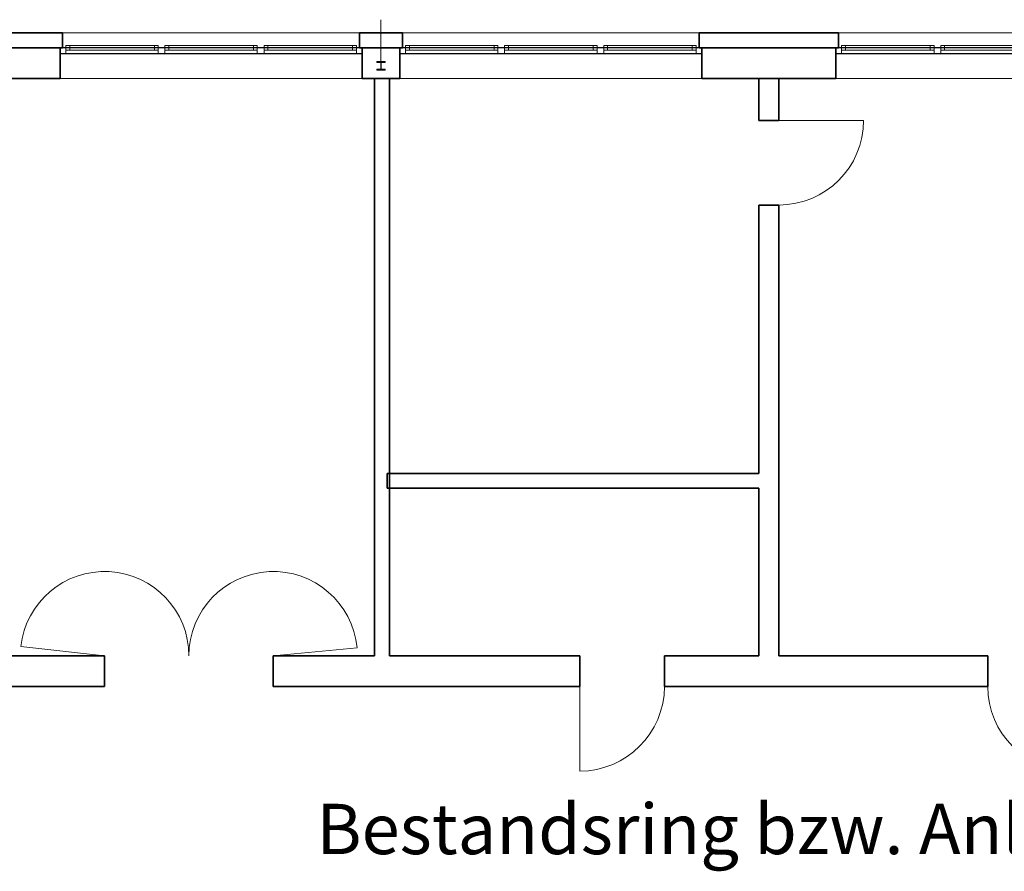
# Model space of a CAD drawing. Units: millimetres. Extents: x -453927 to -329233, y 445946 to 523546.
# Drawn here: x -419990 to -408250, y 505832 to 515987 of the extents above; entities that cross this region are included whole.
import ezdxf
from ezdxf.lldxf.tags import DXFTag

# ---------------------------------------------------------------- set-up
doc = ezdxf.new("R2010")
doc.units = ezdxf.units.MM
doc.header["$LTSCALE"] = 50
doc.linetypes.add('XREF-ARC_100_EG_V7_AF$0$AUSGEZOGEN', pattern=[0])
doc.layers.get('0').update_dxf_attribs({"lineweight": 35})
doc.layers.add('45_IT_GF_TB ( VM_BMA_Beschriftung )', color=1, linetype='Continuous', lineweight=35, true_color=0xff0000)
for name, color, linetype, lineweight in [('XREF-ARC_100_EG_V7_AF$0$Bestand Allgemein', 7, 'XREF-ARC_100_EG_V7_AF$0$AUSGEZOGEN', 35), ('XREF-ARC_100_EG_V7_AF$0$Bestand Bauteilöffnungen', 7, 'XREF-ARC_100_EG_V7_AF$0$AUSGEZOGEN', 18), ('XREF-ARC_100_EG_V7_AF$0$Bestand nicht tragend', 7, 'XREF-ARC_100_EG_V7_AF$0$AUSGEZOGEN', 35), ('XREF-ARC_100_EG_V7_AF$0$Bestand tragend', 7, 'XREF-ARC_100_EG_V7_AF$0$AUSGEZOGEN', 35), ('XREF-ARC_100_EG_V7_AF$0$Fenster', 7, 'XREF-ARC_100_EG_V7_AF$0$AUSGEZOGEN', 18), ('XREF-ARC_100_EG_V7_AF$0$STANDARD', 7, 'XREF-ARC_100_EG_V7_AF$0$AUSGEZOGEN', 25), ('XREF-ARC_100_EG_V7_AF$0$Stütze', 7, 'XREF-ARC_100_EG_V7_AF$0$AUSGEZOGEN', 35), ('XREF-ARC_100_EG_V7_AF$0$Türen', 7, 'XREF-ARC_100_EG_V7_AF$0$AUSGEZOGEN', 25), ('XREF-ARC_100_EG_V7_AF$0$Wand Mauerwerk tragend', 7, 'XREF-ARC_100_EG_V7_AF$0$AUSGEZOGEN', 35)]:
    doc.layers.add(name, color=color, linetype=linetype, lineweight=lineweight)
doc.styles.get("Standard").update_dxf_attribs({"font": 'arial.ttf'})
tags = doc.linetypes.add('XREF-ARC_100_EG_V7_AF$0$PUNKT2_S9', pattern=[0.05, 0, -0.05]).pattern_tags.tags
tags[6:7] = [DXFTag(74, 4), DXFTag(75, 0), DXFTag(340, '0'), DXFTag(46, 1.0), DXFTag(50, 0.0), DXFTag(44, 0.0), DXFTag(45, 0.0)]
tags[4:5] = [DXFTag(74, 4), DXFTag(75, 0), DXFTag(340, '0'), DXFTag(46, 1.0), DXFTag(50, 0.0), DXFTag(44, 0.0), DXFTag(45, 0.0)]

# ---------------------------------------------------------------- blocks, each defined once
blk = doc.blocks.new('XREF-ARC_100_EG_V7_AF$0$Krippe-EG-Gruppe_1_$F1', base_point=(0, -0.06749))
at = {"layer": 'XREF-ARC_100_EG_V7_AF$0$STANDARD', "color": 8, "linetype": 'XREF-ARC_100_EG_V7_AF$0$AUSGEZOGEN', "lineweight": 18, "true_color": 0x808080}
for p, q in [((0.068, 0.00051), (0, 0.00051)), ((0, 0.00051), (0, -0.06749)), ((0.068, -0.06749), (0.068, 0.00051)), ((0, -0.06749), (0.068, -0.06749))]:
    blk.add_line(p, q, dxfattribs=at)
blk = doc.blocks.new('XREF-ARC_100_EG_V7_AF$0$Krippe-EG-Gruppe_1_$F2', base_point=(0, -0.067))
at = {"layer": 'XREF-ARC_100_EG_V7_AF$0$STANDARD', "color": 8, "linetype": 'XREF-ARC_100_EG_V7_AF$0$AUSGEZOGEN', "lineweight": 18, "true_color": 0x808080}
for p, q in [((1.249, 0.001), (1.169, 0.001)), ((1.169, 0.001), (1.169, -0.067)), ((1.249, -0.067), (1.249, 0.001)), ((1.169, -0.067), (1.249, -0.067))]:
    blk.add_line(p, q, dxfattribs=at)
blk = doc.blocks.new('XREF-ARC_100_EG_V7_AF$0$Krippe-EG-Gruppe_1_$F3', base_point=(0, -0.067))
at = {"layer": 'XREF-ARC_100_EG_V7_AF$0$STANDARD', "color": 8, "linetype": 'XREF-ARC_100_EG_V7_AF$0$AUSGEZOGEN', "lineweight": 18, "true_color": 0x808080}
for p, q in [((2.431, 0.001), (2.351, 0.001)), ((2.351, 0.001), (2.351, -0.067)), ((2.431, -0.067), (2.431, 0.001)), ((2.351, -0.067), (2.431, -0.067))]:
    blk.add_line(p, q, dxfattribs=at)
blk = doc.blocks.new('XREF-ARC_100_EG_V7_AF$0$Krippe-EG-Gruppe_1_$F4', base_point=(0, -0.06749))
at = {"layer": 'XREF-ARC_100_EG_V7_AF$0$STANDARD', "color": 8, "linetype": 'XREF-ARC_100_EG_V7_AF$0$AUSGEZOGEN', "lineweight": 18, "true_color": 0x808080}
for p, q in [((3.532, -0.06749), (3.532, 0.00051)), ((3.532, 0.00051), (3.6, 0.00051)), ((3.6, 0.00051), (3.6, -0.06749)), ((3.6, -0.06749), (3.532, -0.06749))]:
    blk.add_line(p, q, dxfattribs=at)
blk = doc.blocks.new('XREF-ARC_100_EG_V7_AF$0$Krippe-EG-Gruppe_1_$F6', base_point=(0, -0.067))
at = {"layer": 'XREF-ARC_100_EG_V7_AF$0$STANDARD', "color": 8, "linetype": 'XREF-ARC_100_EG_V7_AF$0$AUSGEZOGEN', "lineweight": 18, "true_color": 0x808080}
for p, q in [((1.169, -0.039), (1.123, -0.039)), ((1.123, -0.039), (1.123, -0.095)), ((1.123, -0.095), (1.169, -0.095)), ((1.169, -0.095), (1.169, -0.039))]:
    blk.add_line(p, q, dxfattribs=at)
blk = doc.blocks.new('XREF-ARC_100_EG_V7_AF$0$Krippe-EG-Gruppe_1_$F7', base_point=(0, -0.06749))
at = {"layer": 'XREF-ARC_100_EG_V7_AF$0$STANDARD', "color": 8, "linetype": 'XREF-ARC_100_EG_V7_AF$0$AUSGEZOGEN', "lineweight": 18, "true_color": 0x808080}
for p, q in [((0.114, -0.03949), (0.068, -0.03949)), ((0.068, -0.03949), (0.068, -0.09549)), ((0.068, -0.09549), (0.114, -0.09549)), ((0.114, -0.09549), (0.114, -0.03949))]:
    blk.add_line(p, q, dxfattribs=at)
blk = doc.blocks.new('XREF-ARC_100_EG_V7_AF$0$Krippe-EG-Gruppe_1_$F8', base_point=(0, -0.067))
at = {"layer": 'XREF-ARC_100_EG_V7_AF$0$STANDARD', "color": 8, "linetype": 'XREF-ARC_100_EG_V7_AF$0$AUSGEZOGEN', "lineweight": 18, "true_color": 0x808080}
for p, q in [((1.295, -0.039), (1.249, -0.039)), ((1.249, -0.039), (1.249, -0.095)), ((1.249, -0.095), (1.295, -0.095)), ((1.295, -0.095), (1.295, -0.039))]:
    blk.add_line(p, q, dxfattribs=at)
blk = doc.blocks.new('XREF-ARC_100_EG_V7_AF$0$Krippe-EG-Gruppe_1_$F9', base_point=(0, -0.067))
at = {"layer": 'XREF-ARC_100_EG_V7_AF$0$STANDARD', "color": 8, "linetype": 'XREF-ARC_100_EG_V7_AF$0$AUSGEZOGEN', "lineweight": 18, "true_color": 0x808080}
for p, q in [((2.351, -0.039), (2.305, -0.039)), ((2.305, -0.039), (2.305, -0.095)), ((2.305, -0.095), (2.351, -0.095)), ((2.351, -0.095), (2.351, -0.039))]:
    blk.add_line(p, q, dxfattribs=at)
blk = doc.blocks.new('XREF-ARC_100_EG_V7_AF$0$Krippe-EG-Gruppe_1_$F10', base_point=(0, -0.06749))
at = {"layer": 'XREF-ARC_100_EG_V7_AF$0$STANDARD', "color": 8, "linetype": 'XREF-ARC_100_EG_V7_AF$0$AUSGEZOGEN', "lineweight": 18, "true_color": 0x808080}
for p, q in [((3.532, -0.03949), (3.486, -0.03949)), ((3.486, -0.03949), (3.486, -0.09549)), ((3.486, -0.09549), (3.532, -0.09549)), ((3.532, -0.09549), (3.532, -0.03949))]:
    blk.add_line(p, q, dxfattribs=at)
blk = doc.blocks.new('XREF-ARC_100_EG_V7_AF$0$Krippe-EG-Gruppe_1_$F11', base_point=(0, -0.067))
at = {"layer": 'XREF-ARC_100_EG_V7_AF$0$STANDARD', "color": 8, "linetype": 'XREF-ARC_100_EG_V7_AF$0$AUSGEZOGEN', "lineweight": 18, "true_color": 0x808080}
for p, q in [((2.477, -0.039), (2.431, -0.039)), ((2.431, -0.039), (2.431, -0.095)), ((2.431, -0.095), (2.477, -0.095)), ((2.477, -0.095), (2.477, -0.039))]:
    blk.add_line(p, q, dxfattribs=at)
blk = doc.blocks.new('XREF-ARC_100_EG_V7_AF$0$Krippe-EG-Gruppe_1_$F12', base_point=(0, -0.067))
at = {"layer": 'XREF-ARC_100_EG_V7_AF$0$STANDARD', "color": 8, "linetype": 'XREF-ARC_100_EG_V7_AF$0$AUSGEZOGEN', "lineweight": 18, "true_color": 0x808080}
for p, q in [((1.169, -0.039), (0.068, -0.039)), ((1.169, -0.095), (0.068, -0.095)), ((1.295, -0.039), (2.305, -0.039)), ((1.295, -0.095), (2.305, -0.095)), ((3.532, -0.039), (2.431, -0.039)), ((3.532, -0.095), (2.431, -0.095))]:
    blk.add_line(p, q, dxfattribs=at)
blk = doc.blocks.new('XREF-ARC_100_EG_V7_AF$0$Krippe-EG-Gruppe_1_$F13', base_point=(0, -0.067))
at = {"layer": 'XREF-ARC_100_EG_V7_AF$0$STANDARD', "color": 8, "linetype": 'XREF-ARC_100_EG_V7_AF$0$AUSGEZOGEN', "lineweight": 18, "true_color": 0x808080}
for p, q in [((0.068, 0.001), (1.169, 0.001)), ((1.249, 0.001), (2.351, 0.001)), ((2.431, 0.001), (3.532, 0.001)), ((1.123, -0.067), (0.114, -0.067)), ((1.295, -0.067), (2.305, -0.067)), ((3.486, -0.067), (2.477, -0.067))]:
    blk.add_line(p, q, dxfattribs=at)
blk = doc.blocks.new('XREF-ARC_100_EG_V7_AF$0$Krippe-EG-Gruppe-Brüstung_7_$F1', base_point=(0, -0.06749))
at = {"layer": 'XREF-ARC_100_EG_V7_AF$0$STANDARD', "color": 8, "linetype": 'XREF-ARC_100_EG_V7_AF$0$AUSGEZOGEN', "lineweight": 18, "true_color": 0x808080}
for p, q in [((0.068, 0.00051), (0, 0.00051)), ((0, 0.00051), (0, -0.06749)), ((0.068, -0.06749), (0.068, 0.00051)), ((0, -0.06749), (0.068, -0.06749))]:
    blk.add_line(p, q, dxfattribs=at)
blk = doc.blocks.new('XREF-ARC_100_EG_V7_AF$0$Krippe-EG-Gruppe-Brüstung_7_$F2', base_point=(0, -0.067))
at = {"layer": 'XREF-ARC_100_EG_V7_AF$0$STANDARD', "color": 8, "linetype": 'XREF-ARC_100_EG_V7_AF$0$AUSGEZOGEN', "lineweight": 18, "true_color": 0x808080}
for p, q in [((1.249, 0.001), (1.169, 0.001)), ((1.169, 0.001), (1.169, -0.067)), ((1.249, -0.067), (1.249, 0.001)), ((1.169, -0.067), (1.249, -0.067))]:
    blk.add_line(p, q, dxfattribs=at)
blk = doc.blocks.new('XREF-ARC_100_EG_V7_AF$0$Krippe-EG-Gruppe-Brüstung_7_$F3', base_point=(0, -0.067))
at = {"layer": 'XREF-ARC_100_EG_V7_AF$0$STANDARD', "color": 8, "linetype": 'XREF-ARC_100_EG_V7_AF$0$AUSGEZOGEN', "lineweight": 18, "true_color": 0x808080}
for p, q in [((2.431, 0.001), (2.351, 0.001)), ((2.351, 0.001), (2.351, -0.067)), ((2.431, -0.067), (2.431, 0.001)), ((2.351, -0.067), (2.431, -0.067))]:
    blk.add_line(p, q, dxfattribs=at)
blk = doc.blocks.new('XREF-ARC_100_EG_V7_AF$0$Krippe-EG-Gruppe-Brüstung_7_$F4', base_point=(0, -0.06749))
at = {"layer": 'XREF-ARC_100_EG_V7_AF$0$STANDARD', "color": 8, "linetype": 'XREF-ARC_100_EG_V7_AF$0$AUSGEZOGEN', "lineweight": 18, "true_color": 0x808080}
for p, q in [((3.532, -0.06749), (3.532, 0.00051)), ((3.532, 0.00051), (3.6, 0.00051)), ((3.6, 0.00051), (3.6, -0.06749)), ((3.6, -0.06749), (3.532, -0.06749))]:
    blk.add_line(p, q, dxfattribs=at)
blk = doc.blocks.new('XREF-ARC_100_EG_V7_AF$0$Krippe-EG-Gruppe-Brüstung_7_$F6', base_point=(0, -0.06749))
at = {"layer": 'XREF-ARC_100_EG_V7_AF$0$STANDARD', "color": 8, "linetype": 'XREF-ARC_100_EG_V7_AF$0$AUSGEZOGEN', "lineweight": 18, "true_color": 0x808080}
for p, q in [((0.114, -0.03949), (0.068, -0.03949)), ((0.068, -0.03949), (0.068, -0.09549)), ((0.068, -0.09549), (0.114, -0.09549)), ((0.114, -0.09549), (0.114, -0.03949))]:
    blk.add_line(p, q, dxfattribs=at)
blk = doc.blocks.new('XREF-ARC_100_EG_V7_AF$0$Krippe-EG-Gruppe-Brüstung_7_$F7', base_point=(0, -0.067))
at = {"layer": 'XREF-ARC_100_EG_V7_AF$0$STANDARD', "color": 8, "linetype": 'XREF-ARC_100_EG_V7_AF$0$AUSGEZOGEN', "lineweight": 18, "true_color": 0x808080}
for p, q in [((1.169, -0.039), (1.123, -0.039)), ((1.123, -0.039), (1.123, -0.095)), ((1.123, -0.095), (1.169, -0.095)), ((1.169, -0.095), (1.169, -0.039))]:
    blk.add_line(p, q, dxfattribs=at)
blk = doc.blocks.new('XREF-ARC_100_EG_V7_AF$0$Krippe-EG-Gruppe-Brüstung_7_$F8', base_point=(0, -0.067))
at = {"layer": 'XREF-ARC_100_EG_V7_AF$0$STANDARD', "color": 8, "linetype": 'XREF-ARC_100_EG_V7_AF$0$AUSGEZOGEN', "lineweight": 18, "true_color": 0x808080}
for p, q in [((2.351, -0.039), (2.305, -0.039)), ((2.305, -0.039), (2.305, -0.095)), ((2.305, -0.095), (2.351, -0.095)), ((2.351, -0.095), (2.351, -0.039))]:
    blk.add_line(p, q, dxfattribs=at)
blk = doc.blocks.new('XREF-ARC_100_EG_V7_AF$0$Krippe-EG-Gruppe-Brüstung_7_$F9', base_point=(0, -0.067))
at = {"layer": 'XREF-ARC_100_EG_V7_AF$0$STANDARD', "color": 8, "linetype": 'XREF-ARC_100_EG_V7_AF$0$AUSGEZOGEN', "lineweight": 18, "true_color": 0x808080}
for p, q in [((1.295, -0.039), (1.249, -0.039)), ((1.249, -0.039), (1.249, -0.095)), ((1.249, -0.095), (1.295, -0.095)), ((1.295, -0.095), (1.295, -0.039))]:
    blk.add_line(p, q, dxfattribs=at)
blk = doc.blocks.new('XREF-ARC_100_EG_V7_AF$0$Krippe-EG-Gruppe-Brüstung_7_$F10', base_point=(0, -0.06749))
at = {"layer": 'XREF-ARC_100_EG_V7_AF$0$STANDARD', "color": 8, "linetype": 'XREF-ARC_100_EG_V7_AF$0$AUSGEZOGEN', "lineweight": 18, "true_color": 0x808080}
for p, q in [((3.532, -0.03949), (3.486, -0.03949)), ((3.486, -0.03949), (3.486, -0.09549)), ((3.486, -0.09549), (3.532, -0.09549)), ((3.532, -0.09549), (3.532, -0.03949))]:
    blk.add_line(p, q, dxfattribs=at)
blk = doc.blocks.new('XREF-ARC_100_EG_V7_AF$0$Krippe-EG-Gruppe-Brüstung_7_$F11', base_point=(0, -0.067))
at = {"layer": 'XREF-ARC_100_EG_V7_AF$0$STANDARD', "color": 8, "linetype": 'XREF-ARC_100_EG_V7_AF$0$AUSGEZOGEN', "lineweight": 18, "true_color": 0x808080}
for p, q in [((2.477, -0.039), (2.431, -0.039)), ((2.431, -0.039), (2.431, -0.095)), ((2.431, -0.095), (2.477, -0.095)), ((2.477, -0.095), (2.477, -0.039))]:
    blk.add_line(p, q, dxfattribs=at)
blk = doc.blocks.new('XREF-ARC_100_EG_V7_AF$0$Krippe-EG-Gruppe-Brüstung_7_$F12', base_point=(0, -0.067))
at = {"layer": 'XREF-ARC_100_EG_V7_AF$0$STANDARD', "color": 8, "linetype": 'XREF-ARC_100_EG_V7_AF$0$AUSGEZOGEN', "lineweight": 18, "true_color": 0x808080}
for p, q in [((0.114, -0.039), (1.123, -0.039)), ((0.114, -0.095), (1.123, -0.095)), ((2.351, -0.039), (1.249, -0.039)), ((2.351, -0.095), (1.249, -0.095)), ((3.532, -0.039), (2.431, -0.039)), ((3.532, -0.095), (2.431, -0.095))]:
    blk.add_line(p, q, dxfattribs=at)
blk = doc.blocks.new('XREF-ARC_100_EG_V7_AF$0$Krippe-EG-Gruppe-Brüstung_7_$F13', base_point=(0, -0.067))
at = {"layer": 'XREF-ARC_100_EG_V7_AF$0$STANDARD', "color": 8, "linetype": 'XREF-ARC_100_EG_V7_AF$0$AUSGEZOGEN', "lineweight": 18, "true_color": 0x808080}
for p, q in [((0.068, 0.001), (1.169, 0.001)), ((1.249, 0.001), (2.351, 0.001)), ((2.431, 0.001), (3.532, 0.001)), ((0.114, -0.067), (1.123, -0.067)), ((2.305, -0.067), (1.295, -0.067)), ((3.486, -0.067), (2.477, -0.067))]:
    blk.add_line(p, q, dxfattribs=at)
blk = doc.blocks.new('XREF-ARC_100_EG_V7_AF$0$Krippe-EG-Gruppe_2_$F3', base_point=(0, -0.067))
at = {"layer": 'XREF-ARC_100_EG_V7_AF$0$STANDARD', "color": 8, "linetype": 'XREF-ARC_100_EG_V7_AF$0$AUSGEZOGEN', "lineweight": 18, "true_color": 0x808080}
for p, q in [((2.431, 0.001), (2.351, 0.001)), ((2.351, 0.001), (2.351, -0.067)), ((2.431, -0.067), (2.431, 0.001)), ((2.351, -0.067), (2.431, -0.067))]:
    blk.add_line(p, q, dxfattribs=at)
blk = doc.blocks.new('XREF-ARC_100_EG_V7_AF$0$Krippe-EG-Gruppe_2_$F4', base_point=(0, -0.06749))
at = {"layer": 'XREF-ARC_100_EG_V7_AF$0$STANDARD', "color": 8, "linetype": 'XREF-ARC_100_EG_V7_AF$0$AUSGEZOGEN', "lineweight": 18, "true_color": 0x808080}
for p, q in [((3.532, -0.06749), (3.532, 0.00051)), ((3.532, 0.00051), (3.6, 0.00051)), ((3.6, 0.00051), (3.6, -0.06749)), ((3.6, -0.06749), (3.532, -0.06749))]:
    blk.add_line(p, q, dxfattribs=at)
blk = doc.blocks.new('XREF-ARC_100_EG_V7_AF$0$Krippe-EG-Gruppe_2_$F9', base_point=(0, -0.067))
at = {"layer": 'XREF-ARC_100_EG_V7_AF$0$STANDARD', "color": 8, "linetype": 'XREF-ARC_100_EG_V7_AF$0$AUSGEZOGEN', "lineweight": 18, "true_color": 0x808080}
for p, q in [((2.351, -0.039), (2.305, -0.039)), ((2.305, -0.039), (2.305, -0.095)), ((2.305, -0.095), (2.351, -0.095)), ((2.351, -0.095), (2.351, -0.039))]:
    blk.add_line(p, q, dxfattribs=at)
blk = doc.blocks.new('XREF-ARC_100_EG_V7_AF$0$Krippe-EG-Gruppe_2_$F10', base_point=(0, -0.06749))
at = {"layer": 'XREF-ARC_100_EG_V7_AF$0$STANDARD', "color": 8, "linetype": 'XREF-ARC_100_EG_V7_AF$0$AUSGEZOGEN', "lineweight": 18, "true_color": 0x808080}
for p, q in [((3.532, -0.03949), (3.486, -0.03949)), ((3.486, -0.03949), (3.486, -0.09549)), ((3.486, -0.09549), (3.532, -0.09549)), ((3.532, -0.09549), (3.532, -0.03949))]:
    blk.add_line(p, q, dxfattribs=at)
blk = doc.blocks.new('XREF-ARC_100_EG_V7_AF$0$Krippe-EG-Gruppe_2_$F11', base_point=(0, -0.067))
at = {"layer": 'XREF-ARC_100_EG_V7_AF$0$STANDARD', "color": 8, "linetype": 'XREF-ARC_100_EG_V7_AF$0$AUSGEZOGEN', "lineweight": 18, "true_color": 0x808080}
for p, q in [((2.477, -0.039), (2.431, -0.039)), ((2.431, -0.039), (2.431, -0.095)), ((2.431, -0.095), (2.477, -0.095)), ((2.477, -0.095), (2.477, -0.039))]:
    blk.add_line(p, q, dxfattribs=at)
blk = doc.blocks.new('XREF-ARC_100_EG_V7_AF$0$Krippe-EG-Gruppe_2_$F12', base_point=(0, -0.067))
at = {"layer": 'XREF-ARC_100_EG_V7_AF$0$STANDARD', "color": 8, "linetype": 'XREF-ARC_100_EG_V7_AF$0$AUSGEZOGEN', "lineweight": 18, "true_color": 0x808080}
for p, q in [((1.169, -0.039), (0.068, -0.039)), ((1.169, -0.095), (0.068, -0.095)), ((1.295, -0.039), (2.305, -0.039)), ((1.295, -0.095), (2.305, -0.095)), ((3.532, -0.039), (2.431, -0.039)), ((3.532, -0.095), (2.431, -0.095))]:
    blk.add_line(p, q, dxfattribs=at)
blk = doc.blocks.new('XREF-ARC_100_EG_V7_AF$0$Krippe-EG-Gruppe_2_$F13', base_point=(0, -0.067))
at = {"layer": 'XREF-ARC_100_EG_V7_AF$0$STANDARD', "color": 8, "linetype": 'XREF-ARC_100_EG_V7_AF$0$AUSGEZOGEN', "lineweight": 18, "true_color": 0x808080}
for p, q in [((0.068, 0.001), (1.169, 0.001)), ((1.249, 0.001), (2.351, 0.001)), ((2.431, 0.001), (3.532, 0.001)), ((1.123, -0.067), (0.114, -0.067)), ((1.295, -0.067), (2.305, -0.067)), ((3.486, -0.067), (2.477, -0.067))]:
    blk.add_line(p, q, dxfattribs=at)
blk = doc.blocks.new('XREF-ARC_100_EG_V7_AF')
at = {"layer": 'XREF-ARC_100_EG_V7_AF$0$Bestand Allgemein', "color": 8, "true_color": 0x808080}
for p, q in [((-518860, 481500), (-518860, 481490)), ((-515260, 481490), (-515260, 481500)), ((-514810, 481500), (-514810, 481490)), ((-511210, 481490), (-511210, 481500)), ((-509610, 481500), (-509610, 481490))]:
    blk.add_line(p, q, dxfattribs=at)
at = {"layer": 'XREF-ARC_100_EG_V7_AF$0$Bestand Bauteilöffnungen', "color": 8, "true_color": 0x808080}
for p, q in [((-515290, 481795), (-518830, 481795)), ((-511240, 481795), (-514780, 481795)), ((-506040, 481795), (-509580, 481795)), ((-518860, 481250), (-515260, 481250)), ((-514810, 481250), (-511210, 481250)), ((-509610, 481250), (-506010, 481250))]:
    blk.add_line(p, q, dxfattribs=at)
at = {"layer": 'XREF-ARC_100_EG_V7_AF$0$Bestand nicht tragend', "color": 8, "true_color": 0x808080}
for p, q in [((-518830, 481795), (-520490, 481795)), ((-518830, 481795), (-518830, 481615)), ((-515290, 481615), (-515290, 481795)), ((-514780, 481795), (-515290, 481795)), ((-514780, 481795), (-514780, 481615)), ((-511240, 481615), (-511240, 481795)), ((-509580, 481795), (-511240, 481795)), ((-509580, 481795), (-509580, 481615)), ((-520460, 481615), (-518860, 481615)), ((-518860, 481615), (-520460, 481615)), ((-518860, 481615), (-518860, 481547)), ((-518860, 481615), (-518830, 481615)), ((-515290, 481615), (-515260, 481615)), ((-515260, 481547), (-515260, 481615)), ((-515260, 481615), (-514810, 481615)), ((-514810, 481615), (-515260, 481615)), ((-514810, 481615), (-514810, 481547)), ((-514810, 481615), (-514780, 481615)), ((-511240, 481615), (-511210, 481615)), ((-511210, 481547), (-511210, 481615)), ((-511210, 481615), (-509610, 481615)), ((-509610, 481615), (-511210, 481615)), ((-509610, 481615), (-509610, 481547)), ((-509610, 481615), (-509580, 481615)), ((-518860, 481547), (-518860, 481500)), ((-515260, 481500), (-515260, 481547)), ((-514810, 481547), (-514810, 481500)), ((-511210, 481500), (-511210, 481547)), ((-509610, 481547), (-509610, 481500))]:
    blk.add_line(p, q, dxfattribs=at)
at = {"layer": 'XREF-ARC_100_EG_V7_AF$0$Bestand nicht tragend', "color": 8, "linetype": 'XREF-ARC_100_EG_V7_AF$0$PUNKT2_S9', "lineweight": 25, "true_color": 0x808080}
for p, q in [((-518830, 481615), (-518860, 481615)), ((-518860, 481615), (-518860, 481547)), ((-515290, 481615), (-518830, 481615)), ((-515260, 481615), (-515290, 481615)), ((-515260, 481547), (-515260, 481615)), ((-514780, 481615), (-514810, 481615)), ((-514810, 481615), (-514810, 481547)), ((-511240, 481615), (-514780, 481615)), ((-511210, 481615), (-511240, 481615)), ((-511210, 481547), (-511210, 481615)), ((-509580, 481615), (-509610, 481615)), ((-509610, 481615), (-509610, 481547)), ((-506040, 481615), (-509580, 481615)), ((-518860, 481547), (-515260, 481547)), ((-514810, 481547), (-511210, 481547)), ((-509610, 481547), (-506010, 481547))]:
    blk.add_line(p, q, dxfattribs=at)
at = {"layer": 'XREF-ARC_100_EG_V7_AF$0$Bestand tragend', "color": 8, "true_color": 0x808080}
for p, q in [((-518860, 481490), (-518860, 481250)), ((-515260, 481250), (-515260, 481490)), ((-514810, 481490), (-514810, 481250)), ((-511210, 481250), (-511210, 481490)), ((-509610, 481490), (-509610, 481250)), ((-520460, 481250), (-518860, 481250)), ((-515260, 481250), (-514810, 481250)), ((-511210, 481250), (-509610, 481250))]:
    blk.add_line(p, q, dxfattribs=at)
at = {"layer": 'XREF-ARC_100_EG_V7_AF$0$Fenster', "color": 8, "true_color": 0x808080}
blk.add_line((-515035, 481350), (-515035, 481950), dxfattribs=at)
at = {"layer": 'XREF-ARC_100_EG_V7_AF$0$Stütze', "color": 8, "linetype": 'XREF-ARC_100_EG_V7_AF$0$AUSGEZOGEN', "lineweight": 18, "true_color": 0x808080}
for p, q in [((-514985, 481450), (-515085, 481450)), ((-515085, 481450), (-515085, 481440)), ((-514985, 481440), (-514985, 481450)), ((-515085, 481440), (-515038, 481440)), ((-515038, 481360), (-515085, 481360)), ((-515085, 481360), (-515085, 481350)), ((-515085, 481350), (-514985, 481350)), ((-515038, 481440), (-515038, 481360)), ((-515032, 481360), (-515032, 481440)), ((-515032, 481440), (-514985, 481440)), ((-514985, 481360), (-515032, 481360)), ((-514985, 481350), (-514985, 481360))]:
    blk.add_line(p, q, dxfattribs=at)
at = {"layer": 'XREF-ARC_100_EG_V7_AF$0$Türen', "color": 8, "linetype": 'XREF-ARC_100_EG_V7_AF$0$AUSGEZOGEN', "lineweight": 18, "true_color": 0x808080}
for p, q in [((-510290, 480750), (-509280, 480750)), ((-518330, 474365), (-519329, 474475)), ((-516320, 474365), (-515319, 474462)), ((-512665, 474000), (-512665, 472990))]:
    blk.add_line(p, q, dxfattribs=at)
for centre, radius, start, end in [((-510290, 480750), 1010, 270, 0), ((-518330, 474365), 1005, 0, 173.7352), ((-516320, 474365), 1005, 5.5274, 180), ((-512665, 474000), 1010, 270, 0), ((-506790, 474000), 1010, 180, 270)]:
    blk.add_arc(centre, radius, start, end, dxfattribs=at)
at = {"layer": 'XREF-ARC_100_EG_V7_AF$0$Wand Mauerwerk tragend', "color": 8, "linetype": 'XREF-ARC_100_EG_V7_AF$0$AUSGEZOGEN', "lineweight": 35, "true_color": 0x808080}
for p, q in [((-515110, 481250), (-515110, 474365)), ((-514935, 481250), (-515110, 481250)), ((-514935, 476540), (-514935, 481250)), ((-510530, 481250), (-510530, 480750)), ((-510290, 481250), (-510530, 481250)), ((-510290, 480750), (-510290, 481250)), ((-510290, 480750), (-510530, 480750)), ((-510530, 479740), (-510290, 479740)), ((-510530, 479740), (-510530, 476540)), ((-510290, 474365), (-510290, 479740)), ((-514935, 476540), (-514960, 476540)), ((-514960, 476540), (-514960, 476365)), ((-514935, 476365), (-514935, 476540)), ((-510530, 476540), (-514935, 476540)), ((-514960, 476365), (-514935, 476365)), ((-514935, 474365), (-514935, 476365)), ((-514935, 476365), (-510530, 476365)), ((-510530, 476365), (-510530, 474365)), ((-518330, 474365), (-519540, 474365)), ((-518330, 474365), (-518330, 474000)), ((-516320, 474000), (-516320, 474365)), ((-515110, 474365), (-516320, 474365)), ((-512665, 474365), (-514935, 474365)), ((-512665, 474365), (-512665, 474000)), ((-511655, 474000), (-511655, 474365)), ((-510530, 474365), (-511655, 474365)), ((-507800, 474365), (-510290, 474365)), ((-507800, 474365), (-507800, 474000)), ((-525280, 474000), (-518330, 474000)), ((-516320, 474000), (-512665, 474000)), ((-511655, 474000), (-507800, 474000))]:
    blk.add_line(p, q, dxfattribs=at)
at = {"layer": 'XREF-ARC_100_EG_V7_AF$0$Bestand Bauteilöffnungen', "color": 8, "true_color": 0x808080, "xscale": 1000, "yscale": 1000, "zscale": 1000, "rotation": 180}
for name, p in [('XREF-ARC_100_EG_V7_AF$0$Krippe-EG-Gruppe_1_$F4', (-515260, 481615, -1000)), ('XREF-ARC_100_EG_V7_AF$0$Krippe-EG-Gruppe_1_$F10', (-515260, 481615, -1000)), ('XREF-ARC_100_EG_V7_AF$0$Krippe-EG-Gruppe_1_$F12', (-515260, 481615, -1000)), ('XREF-ARC_100_EG_V7_AF$0$Krippe-EG-Gruppe_1_$F13', (-515260, 481615, -1000)), ('XREF-ARC_100_EG_V7_AF$0$Krippe-EG-Gruppe_1_$F11', (-515260, 481615, -1000)), ('XREF-ARC_100_EG_V7_AF$0$Krippe-EG-Gruppe_1_$F3', (-515260, 481615, -1000)), ('XREF-ARC_100_EG_V7_AF$0$Krippe-EG-Gruppe_1_$F9', (-515260, 481615, -1000)), ('XREF-ARC_100_EG_V7_AF$0$Krippe-EG-Gruppe_1_$F8', (-515260, 481615, -1000)), ('XREF-ARC_100_EG_V7_AF$0$Krippe-EG-Gruppe_1_$F2', (-515260, 481615, -1000)), ('XREF-ARC_100_EG_V7_AF$0$Krippe-EG-Gruppe_1_$F6', (-515260, 481615, -1000)), ('XREF-ARC_100_EG_V7_AF$0$Krippe-EG-Gruppe_1_$F7', (-515260, 481615, -1000)), ('XREF-ARC_100_EG_V7_AF$0$Krippe-EG-Gruppe_1_$F1', (-515260, 481615, -1000)), ('XREF-ARC_100_EG_V7_AF$0$Krippe-EG-Gruppe-Brüstung_7_$F4', (-511210, 481615, -100)), ('XREF-ARC_100_EG_V7_AF$0$Krippe-EG-Gruppe-Brüstung_7_$F10', (-511210, 481615, -100)), ('XREF-ARC_100_EG_V7_AF$0$Krippe-EG-Gruppe-Brüstung_7_$F12', (-511210, 481615, -100)), ('XREF-ARC_100_EG_V7_AF$0$Krippe-EG-Gruppe-Brüstung_7_$F13', (-511210, 481615, -100)), ('XREF-ARC_100_EG_V7_AF$0$Krippe-EG-Gruppe-Brüstung_7_$F11', (-511210, 481615, -100)), ('XREF-ARC_100_EG_V7_AF$0$Krippe-EG-Gruppe-Brüstung_7_$F3', (-511210, 481615, -100)), ('XREF-ARC_100_EG_V7_AF$0$Krippe-EG-Gruppe-Brüstung_7_$F8', (-511210, 481615, -100)), ('XREF-ARC_100_EG_V7_AF$0$Krippe-EG-Gruppe-Brüstung_7_$F9', (-511210, 481615, -100)), ('XREF-ARC_100_EG_V7_AF$0$Krippe-EG-Gruppe-Brüstung_7_$F2', (-511210, 481615, -100)), ('XREF-ARC_100_EG_V7_AF$0$Krippe-EG-Gruppe-Brüstung_7_$F7', (-511210, 481615, -100)), ('XREF-ARC_100_EG_V7_AF$0$Krippe-EG-Gruppe-Brüstung_7_$F6', (-511210, 481615, -100)), ('XREF-ARC_100_EG_V7_AF$0$Krippe-EG-Gruppe-Brüstung_7_$F1', (-511210, 481615, -100)), ('XREF-ARC_100_EG_V7_AF$0$Krippe-EG-Gruppe_2_$F4', (-506010, 481615, -1000)), ('XREF-ARC_100_EG_V7_AF$0$Krippe-EG-Gruppe_2_$F10', (-506010, 481615, -1000)), ('XREF-ARC_100_EG_V7_AF$0$Krippe-EG-Gruppe_2_$F12', (-506010, 481615, -1000)), ('XREF-ARC_100_EG_V7_AF$0$Krippe-EG-Gruppe_2_$F13', (-506010, 481615, -1000)), ('XREF-ARC_100_EG_V7_AF$0$Krippe-EG-Gruppe_2_$F11', (-506010, 481615, -1000)), ('XREF-ARC_100_EG_V7_AF$0$Krippe-EG-Gruppe_2_$F3', (-506010, 481615, -1000)), ('XREF-ARC_100_EG_V7_AF$0$Krippe-EG-Gruppe_2_$F9', (-506010, 481615, -1000))]:
    blk.add_blockref(name, p, dxfattribs=at)

msp = doc.modelspace()

# ---------------------------------------------------------------- block references
at = {"color": 8, "lineweight": 25, "ltscale": 0.25, "true_color": 0x808080}
msp.add_blockref('XREF-ARC_100_EG_V7_AF', (99352.535, 34036.572), dxfattribs=at)

# ---------------------------------------------------------------- texts
at = {"layer": '45_IT_GF_TB ( VM_BMA_Beschriftung )', "ltscale": 0.35, "insert": (-416451.102, 506636.515), "char_height": 599.99994, "attachment_point": 1, "line_spacing_factor": 1.002}
msp.add_mtext('{\\fArial|b1|i0;Bestandsring bzw. Anlage !}', dxfattribs=at)

doc.saveas('drawing.dxf')
